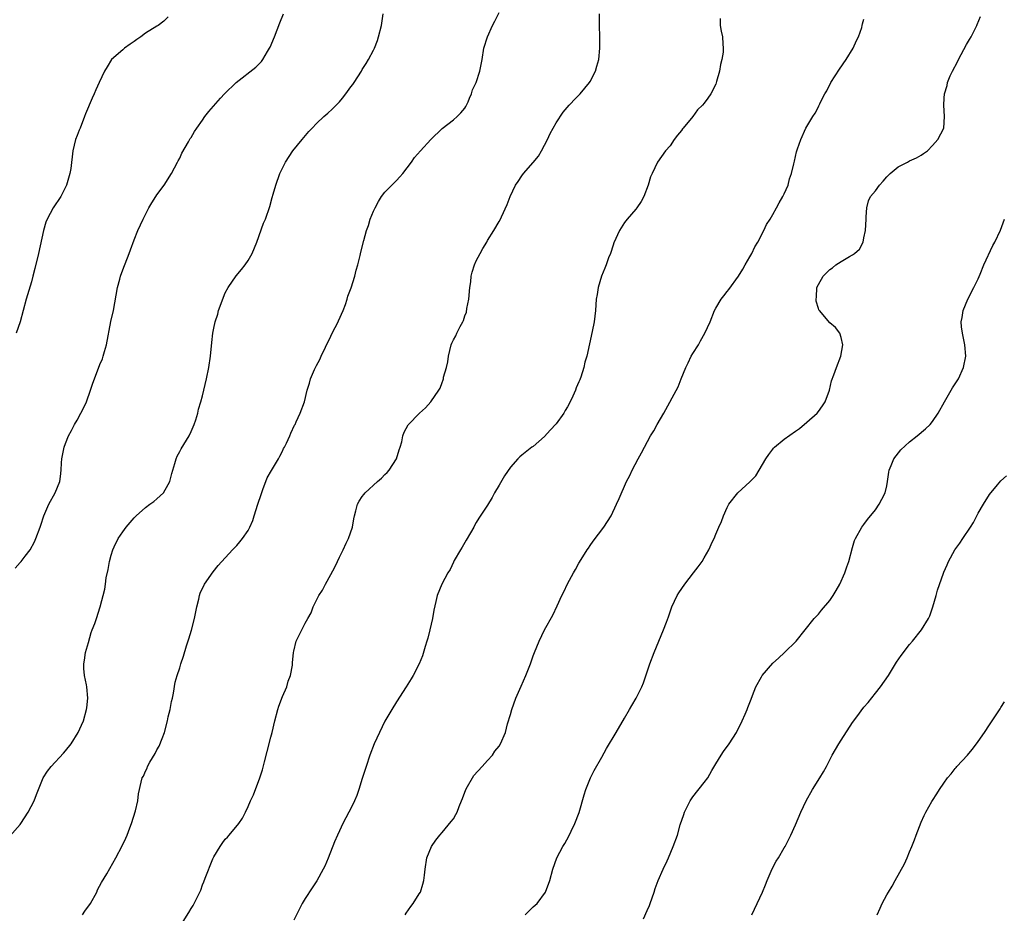
# Model space of a CAD drawing. Units: inches. Extents: x 2517000 to 2520000, y 1539000 to 1542000.
# Drawn here: x 2518605 to 2518778, y 1541037 to 1541194 of the extents above; entities that cross this region are included whole.
import ezdxf

# ---------------------------------------------------------------- set-up
doc = ezdxf.new("R2010")
doc.units = ezdxf.units.IN
doc.header["$MEASUREMENT"] = 0
doc.layers.add('LD25171539_10ft', color=41, linetype='Continuous')

msp = doc.modelspace()

# ---------------------------------------------------------------- linework, layer by layer
at = {"layer": 'LD25171539_10ft'}
for points, elevation in [([(2518603.21, 1541050.79), (2518605, 1541052.84), (2518605.13, 1541053), (2518606.42, 1541055), (2518607.45, 1541057), (2518607.89, 1541058.11), (2518608.23, 1541059), (2518609.06, 1541061), (2518609.83, 1541062.17), (2518610.45, 1541063), (2518612.64, 1541065.36), (2518613, 1541065.78), (2518613.95, 1541067), (2518615.2, 1541069), (2518615.75, 1541070.25), (2518616.11, 1541071), (2518616.68, 1541073), (2518616.7, 1541073.3), (2518616.91, 1541075), (2518616.72, 1541077), (2518616.67, 1541077.33), (2518616.31, 1541079), (2518616.18, 1541080.18), (2518616.19, 1541081), (2518616.31, 1541081.69), (2518616.5, 1541083), (2518617, 1541084.78), (2518617.47, 1541086.53), (2518617.67, 1541087), (2518618.09, 1541088.09), (2518618.39, 1541089), (2518619.08, 1541091), (2518619.89, 1541094.11), (2518619.98, 1541095), (2518620.13, 1541096.13), (2518620.45, 1541097.55), (2518620.71, 1541099), (2518621, 1541100.11), (2518621.26, 1541101), (2518621.53, 1541101.53), (2518622.21, 1541103), (2518623, 1541104.18), (2518623.62, 1541105), (2518625, 1541106.64), (2518625.35, 1541107), (2518627, 1541108.46), (2518627.78, 1541109), (2518628.48, 1541109.52), (2518629, 1541109.95), (2518630.18, 1541111), (2518631, 1541112.47), (2518631.25, 1541113), (2518631.6, 1541114.4), (2518632.16, 1541116.16), (2518632.39, 1541117), (2518632.56, 1541117.44), (2518633, 1541118.25), (2518633.25, 1541118.75), (2518634.63, 1541121), (2518635, 1541121.75), (2518635.54, 1541123), (2518635.81, 1541123.81), (2518636.16, 1541125), (2518636.32, 1541125.68), (2518636.71, 1541127), (2518637, 1541128.04), (2518637.24, 1541129), (2518637.7, 1541131), (2518638.11, 1541133), (2518638.41, 1541135), (2518638.63, 1541137.37), (2518638.81, 1541139), (2518639, 1541139.9), (2518639.23, 1541141), (2518639.67, 1541142.33), (2518639.83, 1541143), (2518640.25, 1541144.25), (2518640.66, 1541145.34), (2518641, 1541146.09), (2518641.47, 1541147), (2518642.9, 1541149.1), (2518643.83, 1541150.17), (2518644.48, 1541151), (2518645, 1541151.78), (2518645.72, 1541153), (2518646.55, 1541155), (2518647.71, 1541158.29), (2518648.02, 1541159), (2518648.78, 1541161.22), (2518649.2, 1541162.8), (2518649.38, 1541163.38), (2518649.83, 1541165), (2518650.58, 1541167), (2518651.56, 1541169), (2518652.85, 1541171), (2518654.45, 1541173), (2518655.63, 1541174.37), (2518656.2, 1541175), (2518657, 1541175.79), (2518658.29, 1541177), (2518659, 1541177.63), (2518659.71, 1541178.29), (2518660.45, 1541179), (2518661, 1541179.57), (2518661.53, 1541180.23), (2518662.16, 1541181), (2518663, 1541182.22), (2518663.34, 1541182.66), (2518663.57, 1541183), (2518664.86, 1541185), (2518665, 1541185.26), (2518665.7, 1541186.3), (2518666.12, 1541187), (2518667, 1541188.66), (2518667.16, 1541189), (2518667.66, 1541190.34), (2518667.88, 1541191), (2518668.37, 1541193), (2518668.68, 1541195)], 7470), ([(2518604.17, 1541097.83), (2518605, 1541098.8), (2518605.21, 1541099), (2518605.91, 1541099.91), (2518606.79, 1541101), (2518607.56, 1541102.44), (2518607.79, 1541103), (2518608.53, 1541105), (2518608.64, 1541105.36), (2518609.2, 1541107), (2518609.37, 1541107.37), (2518610.04, 1541109), (2518611.16, 1541111), (2518611.97, 1541113), (2518612.12, 1541113.88), (2518612.22, 1541115), (2518612.25, 1541116.25), (2518612.32, 1541117), (2518612.46, 1541117.54), (2518612.72, 1541119), (2518613, 1541119.68), (2518613.52, 1541121), (2518614.05, 1541121.95), (2518614.56, 1541123), (2518615, 1541123.76), (2518615.68, 1541125), (2518616.13, 1541125.87), (2518616.65, 1541127), (2518617.36, 1541129), (2518617.76, 1541130.24), (2518618.03, 1541131), (2518619, 1541133.55), (2518619.46, 1541134.54), (2518619.6, 1541135), (2518619.81, 1541135.8), (2518620.18, 1541137), (2518620.93, 1541141.07), (2518621.39, 1541143), (2518622.08, 1541147), (2518622.49, 1541148.49), (2518622.6, 1541149), (2518623, 1541150.12), (2518624.14, 1541153), (2518624.36, 1541153.64), (2518625, 1541155.37), (2518625.66, 1541157), (2518626.58, 1541159), (2518627.61, 1541161), (2518628.14, 1541161.86), (2518628.82, 1541163), (2518629, 1541163.27), (2518630.27, 1541165), (2518631.57, 1541167), (2518632.64, 1541169), (2518632.75, 1541169.25), (2518633, 1541169.72), (2518633.4, 1541170.6), (2518634.55, 1541172.55), (2518634.86, 1541173.14), (2518635, 1541173.33), (2518635.6, 1541174.4), (2518636.01, 1541175), (2518637, 1541176.36), (2518637.41, 1541177), (2518638.08, 1541177.92), (2518640.14, 1541180.23), (2518640.83, 1541181), (2518642.92, 1541183), (2518646.34, 1541185.66), (2518647, 1541186.34), (2518647.34, 1541186.66), (2518647.59, 1541187), (2518648.41, 1541188.41), (2518648.77, 1541189), (2518648.84, 1541189.16), (2518649.62, 1541191), (2518650.56, 1541193.44), (2518651.2, 1541195)], 7460), ([(2518631, 1541194.48), (2518630.24, 1541193.76), (2518629.2, 1541193), (2518629, 1541192.89), (2518627, 1541191.61), (2518626.19, 1541191), (2518625.48, 1541190.52), (2518625, 1541190.16), (2518624.29, 1541189.71), (2518623.32, 1541189), (2518623, 1541188.74), (2518621.06, 1541187), (2518620.25, 1541185.75), (2518619.82, 1541185), (2518618.87, 1541183), (2518618.31, 1541181.69), (2518618, 1541181), (2518617.67, 1541180.23), (2518616.5, 1541177.5), (2518616.33, 1541177), (2518615.52, 1541175), (2518615.39, 1541174.61), (2518615, 1541173.68), (2518614.74, 1541173), (2518614.27, 1541171), (2518613.91, 1541167.91), (2518613.73, 1541167), (2518613.13, 1541165), (2518612.13, 1541163), (2518610.82, 1541161), (2518609.73, 1541159), (2518609.54, 1541158.46), (2518609.1, 1541157), (2518608.22, 1541153), (2518607.62, 1541150.38), (2518607.26, 1541149), (2518607, 1541148.04), (2518606.09, 1541145), (2518605.55, 1541143), (2518605.03, 1541141), (2518604.33, 1541139)], 7450), ([(2518615.93, 1541037), (2518616.36, 1541037.64), (2518617.36, 1541039), (2518618.45, 1541041), (2518618.61, 1541041.39), (2518619.31, 1541042.69), (2518620.2, 1541044.2), (2518621.79, 1541047), (2518622.88, 1541049.12), (2518623.53, 1541050.47), (2518623.76, 1541051), (2518624.24, 1541052.24), (2518624.56, 1541053), (2518625.26, 1541055.26), (2518625.66, 1541057), (2518625.79, 1541058.21), (2518626.24, 1541060.24), (2518626.43, 1541061), (2518626.66, 1541061.34), (2518627, 1541062.2), (2518627.29, 1541062.71), (2518627.38, 1541063), (2518627.78, 1541063.78), (2518628.69, 1541065.31), (2518629, 1541065.93), (2518629.4, 1541066.6), (2518629.9, 1541067.9), (2518630.34, 1541069), (2518630.86, 1541071), (2518631, 1541071.7), (2518631.3, 1541073), (2518631.56, 1541074.44), (2518631.71, 1541075), (2518631.9, 1541075.9), (2518632.22, 1541077.78), (2518632.54, 1541079), (2518633, 1541080.35), (2518633.2, 1541081), (2518633.66, 1541082.34), (2518634.18, 1541084.17), (2518634.59, 1541085.41), (2518635.05, 1541086.95), (2518635.6, 1541089), (2518635.83, 1541090.17), (2518636.01, 1541091), (2518636.36, 1541092.36), (2518636.48, 1541093), (2518636.6, 1541093.4), (2518637.35, 1541095), (2518638.85, 1541097.15), (2518639.74, 1541098.26), (2518642.24, 1541101), (2518643, 1541101.78), (2518643.56, 1541102.44), (2518643.99, 1541103), (2518645, 1541104.4), (2518645.3, 1541105), (2518645.82, 1541106.18), (2518646.07, 1541107), (2518646.72, 1541109), (2518647.26, 1541110.74), (2518647.6, 1541111.6), (2518648.33, 1541113.67), (2518649.07, 1541114.93), (2518650.32, 1541117), (2518650.53, 1541117.47), (2518651, 1541118.31), (2518651.23, 1541118.77), (2518651.37, 1541119), (2518651.74, 1541119.74), (2518652.31, 1541121), (2518652.5, 1541121.5), (2518653.14, 1541122.86), (2518653.22, 1541123), (2518653.44, 1541123.44), (2518654.13, 1541125), (2518654.86, 1541127), (2518655.34, 1541129), (2518655.75, 1541130.25), (2518655.91, 1541131), (2518656.63, 1541132.63), (2518656.81, 1541133), (2518657, 1541133.32), (2518657.59, 1541134.41), (2518657.83, 1541135), (2518658.59, 1541136.59), (2518659.52, 1541138.47), (2518659.76, 1541139), (2518660.76, 1541141), (2518660.82, 1541141.18), (2518661.66, 1541143), (2518662.05, 1541144.05), (2518662.37, 1541145), (2518662.51, 1541145.49), (2518663.05, 1541146.95), (2518663.71, 1541149), (2518663.95, 1541150.05), (2518664.24, 1541151), (2518664.65, 1541152.65), (2518664.77, 1541153.23), (2518665.27, 1541155.27), (2518665.75, 1541157), (2518666.09, 1541157.91), (2518666.42, 1541159), (2518667, 1541160.43), (2518667.25, 1541161), (2518667.86, 1541162.14), (2518668.41, 1541163), (2518669, 1541163.72), (2518670.21, 1541165), (2518671, 1541165.78), (2518671.59, 1541166.41), (2518672.11, 1541167), (2518673.62, 1541169), (2518674.19, 1541169.81), (2518675.2, 1541171), (2518677.04, 1541173), (2518679, 1541174.94), (2518681, 1541176.45), (2518681.68, 1541177), (2518682.32, 1541177.68), (2518683, 1541178.5), (2518683.2, 1541178.8), (2518683.31, 1541179), (2518683.57, 1541179.57), (2518683.84, 1541180.23), (2518684.16, 1541181), (2518684.33, 1541181.67), (2518684.98, 1541183), (2518685.63, 1541185), (2518685.84, 1541186.16), (2518686.04, 1541187), (2518686.36, 1541189), (2518686.95, 1541191), (2518687.85, 1541193), (2518688.26, 1541193.74), (2518689, 1541195.24)], 7480), ([(2518633, 1541034.9), (2518634.6, 1541037.4), (2518635, 1541038.11), (2518635.35, 1541038.65), (2518635.54, 1541039), (2518636.04, 1541040.04), (2518636.53, 1541041), (2518636.68, 1541041.32), (2518637, 1541042.29), (2518637.21, 1541042.79), (2518637.44, 1541043.44), (2518638.82, 1541046.82), (2518639, 1541047.2), (2518640.12, 1541049), (2518640.47, 1541049.53), (2518641, 1541050.26), (2518641.36, 1541050.64), (2518641.67, 1541051), (2518643.34, 1541053), (2518644.02, 1541053.98), (2518644.54, 1541055), (2518645, 1541055.98), (2518645.43, 1541057), (2518645.93, 1541058.07), (2518647.04, 1541061), (2518647.54, 1541062.46), (2518647.86, 1541063.86), (2518648.36, 1541065.64), (2518649, 1541068.16), (2518649.23, 1541069), (2518649.69, 1541071), (2518650.2, 1541073), (2518650.39, 1541073.61), (2518651, 1541075.29), (2518651.77, 1541077), (2518652.04, 1541077.96), (2518652.45, 1541079), (2518652.78, 1541080.78), (2518652.8, 1541081), (2518652.79, 1541081.21), (2518652.95, 1541083), (2518653, 1541083.26), (2518653.45, 1541085), (2518653.84, 1541085.84), (2518654.44, 1541087), (2518655, 1541088.15), (2518655.45, 1541089), (2518656.06, 1541089.94), (2518656.41, 1541091), (2518657.39, 1541093), (2518658.07, 1541093.93), (2518658.57, 1541095), (2518660.15, 1541097.85), (2518660.66, 1541099), (2518661, 1541099.72), (2518661.64, 1541101), (2518662.19, 1541102.19), (2518662.61, 1541103), (2518663.28, 1541105), (2518663.55, 1541106.45), (2518663.63, 1541107), (2518663.88, 1541107.88), (2518664.17, 1541109), (2518664.47, 1541109.53), (2518665, 1541110.39), (2518665.28, 1541110.72), (2518665.5, 1541111), (2518667.7, 1541113), (2518668.41, 1541113.59), (2518669, 1541114.22), (2518669.4, 1541114.6), (2518669.73, 1541115), (2518671.03, 1541117), (2518671.47, 1541118.53), (2518671.69, 1541119), (2518671.95, 1541119.95), (2518672.12, 1541121), (2518672.37, 1541121.63), (2518673.04, 1541122.96), (2518675.03, 1541125), (2518676.1, 1541125.9), (2518677.03, 1541127), (2518678.43, 1541129), (2518678.65, 1541129.35), (2518679, 1541130.39), (2518679.18, 1541130.82), (2518679.24, 1541131), (2518679.28, 1541131.28), (2518679.76, 1541133), (2518680.01, 1541133.99), (2518680.12, 1541135), (2518680.63, 1541137), (2518680.73, 1541137.27), (2518681, 1541137.84), (2518681.42, 1541138.58), (2518681.61, 1541139), (2518682.18, 1541140.18), (2518682.63, 1541141), (2518682.74, 1541141.26), (2518683, 1541142.06), (2518683.27, 1541142.73), (2518683.37, 1541143.37), (2518683.69, 1541145), (2518683.88, 1541147), (2518684.04, 1541148.04), (2518684.13, 1541149), (2518684.28, 1541149.72), (2518684.7, 1541151), (2518685, 1541151.7), (2518685.67, 1541153), (2518686.15, 1541153.85), (2518686.85, 1541155), (2518687, 1541155.28), (2518688.11, 1541157), (2518689, 1541158.61), (2518689.23, 1541159), (2518689.41, 1541159.41), (2518690.43, 1541161.57), (2518690.93, 1541163), (2518691.87, 1541165), (2518692.36, 1541165.64), (2518693, 1541166.6), (2518693.29, 1541167), (2518695, 1541168.93), (2518695.92, 1541170.08), (2518696.47, 1541171), (2518697.47, 1541173), (2518697.95, 1541174.05), (2518698.48, 1541175), (2518699, 1541175.91), (2518700.23, 1541177.77), (2518701.28, 1541179), (2518702.46, 1541180.23), (2518703.2, 1541181), (2518704.89, 1541183), (2518705, 1541183.17), (2518705.91, 1541185), (2518706.17, 1541185.83), (2518706.48, 1541187), (2518706.7, 1541189), (2518706.7, 1541191), (2518706.63, 1541193), (2518706.6, 1541195)], 7490), ([(2518727.79, 1541194.21), (2518727.79, 1541193), (2518727.96, 1541191.96), (2518728.16, 1541191), (2518728.23, 1541189.77), (2518728.33, 1541189), (2518728.3, 1541188.3), (2518728.1, 1541187), (2518727.84, 1541186.16), (2518727.65, 1541185), (2518727.16, 1541183.16), (2518727, 1541182.71), (2518726.14, 1541181), (2518725.61, 1541180.23), (2518725, 1541179.35), (2518724.71, 1541179), (2518723.83, 1541178.17), (2518723, 1541177.02), (2518721.28, 1541175), (2518721.16, 1541174.84), (2518721, 1541174.56), (2518720.27, 1541173.73), (2518719.73, 1541173), (2518719, 1541171.87), (2518718.21, 1541171), (2518716.78, 1541169), (2518715.84, 1541167), (2518715.59, 1541166.41), (2518715.17, 1541165), (2518714.4, 1541163), (2518713.9, 1541162.1), (2518713.16, 1541161), (2518713, 1541160.78), (2518711.47, 1541159), (2518711, 1541158.4), (2518710.12, 1541157), (2518709.15, 1541154.85), (2518709, 1541154.48), (2518708.52, 1541153), (2518708.22, 1541152.22), (2518707.78, 1541151), (2518707.58, 1541150.42), (2518706.98, 1541149), (2518706.37, 1541147), (2518706.21, 1541145.79), (2518706.04, 1541145), (2518705.89, 1541143), (2518705.66, 1541141), (2518705.33, 1541139.33), (2518704.39, 1541135), (2518704.07, 1541133.93), (2518703.86, 1541133), (2518703.33, 1541131.33), (2518703.21, 1541131), (2518703.14, 1541130.86), (2518703, 1541130.48), (2518702.55, 1541129.45), (2518702.42, 1541129), (2518701.97, 1541127.97), (2518701.49, 1541127), (2518701, 1541126.12), (2518700.57, 1541125.43), (2518700.34, 1541125), (2518699, 1541123.11), (2518697.97, 1541122.03), (2518697, 1541120.9), (2518695, 1541119.17), (2518694.75, 1541119), (2518693, 1541117.65), (2518692.65, 1541117.35), (2518692.32, 1541117), (2518691, 1541115.51), (2518689.98, 1541114.02), (2518689, 1541112.38), (2518688.2, 1541111), (2518687.79, 1541110.21), (2518687, 1541108.87), (2518685.44, 1541106.56), (2518685, 1541105.82), (2518684.7, 1541105.3), (2518684.57, 1541105), (2518683.99, 1541103.99), (2518683.26, 1541102.74), (2518683, 1541102.33), (2518682.53, 1541101.47), (2518682.22, 1541101), (2518681.16, 1541099.16), (2518681, 1541098.86), (2518680.41, 1541097.59), (2518680.04, 1541097), (2518678.96, 1541095), (2518678.17, 1541093), (2518677.94, 1541091.94), (2518677.54, 1541090.46), (2518677.31, 1541089), (2518676.87, 1541087), (2518676.51, 1541085.5), (2518676.36, 1541085), (2518676.04, 1541084.04), (2518675.57, 1541082.43), (2518674.97, 1541081.03), (2518673.96, 1541079), (2518673.61, 1541078.39), (2518672.74, 1541077), (2518671, 1541074.34), (2518670.19, 1541073), (2518669, 1541070.96), (2518668.01, 1541069), (2518667.09, 1541067), (2518666.35, 1541065), (2518665.67, 1541063), (2518665, 1541060.93), (2518664.41, 1541059), (2518664.05, 1541057.95), (2518663.65, 1541057), (2518663, 1541055.63), (2518662.68, 1541055), (2518661.62, 1541053), (2518661, 1541051.74), (2518660.66, 1541051), (2518660.17, 1541049.83), (2518659.06, 1541046.94), (2518658.46, 1541045.54), (2518658.17, 1541045), (2518657.03, 1541042.97), (2518656.25, 1541041.75), (2518655, 1541039.85), (2518654.5, 1541039), (2518653, 1541036.09)], 7500), ([(2518672.55, 1541037), (2518672.71, 1541037.29), (2518673.54, 1541038.46), (2518673.97, 1541039), (2518675, 1541040.7), (2518675.2, 1541041), (2518675.62, 1541042.38), (2518675.84, 1541043), (2518675.93, 1541043.93), (2518676.02, 1541045), (2518676.32, 1541047), (2518677.14, 1541049), (2518677.9, 1541050.1), (2518678.61, 1541051), (2518679, 1541051.43), (2518680.63, 1541053.37), (2518681, 1541053.86), (2518681.43, 1541054.57), (2518681.63, 1541055), (2518682.02, 1541056.02), (2518682.43, 1541057), (2518682.57, 1541057.43), (2518683.18, 1541059), (2518683.48, 1541059.48), (2518684.32, 1541061), (2518684.59, 1541061.42), (2518686.05, 1541063), (2518687, 1541064.08), (2518687.84, 1541065), (2518688.29, 1541065.71), (2518689, 1541066.59), (2518689.27, 1541067), (2518690.11, 1541069), (2518690.51, 1541070.51), (2518691, 1541072.12), (2518691.23, 1541073), (2518691.96, 1541075), (2518692.87, 1541077.13), (2518693.71, 1541079), (2518694.5, 1541081), (2518695, 1541082.44), (2518695.21, 1541083), (2518696.02, 1541085), (2518696.99, 1541087), (2518698.46, 1541089.54), (2518699.19, 1541091.19), (2518700.03, 1541093), (2518700.37, 1541093.63), (2518701, 1541095.03), (2518702.08, 1541097), (2518702.42, 1541097.58), (2518703, 1541098.69), (2518703.12, 1541098.88), (2518704.48, 1541101), (2518704.7, 1541101.3), (2518705, 1541101.78), (2518705.49, 1541102.51), (2518707.35, 1541105), (2518708.01, 1541105.99), (2518708.64, 1541107), (2518709.6, 1541109), (2518710.04, 1541110.04), (2518711.37, 1541113), (2518711.92, 1541114.08), (2518712.32, 1541115), (2518713.39, 1541117), (2518713.98, 1541118.02), (2518714.49, 1541119), (2518715.57, 1541121), (2518716.12, 1541121.88), (2518716.74, 1541123), (2518717.91, 1541125), (2518720.42, 1541129.58), (2518720.93, 1541131), (2518721.73, 1541133), (2518722.16, 1541133.84), (2518722.71, 1541135), (2518723, 1541135.48), (2518723.97, 1541137), (2518724.35, 1541137.65), (2518725.09, 1541139), (2518726.01, 1541141), (2518726.8, 1541143), (2518727, 1541143.42), (2518727.97, 1541145), (2518728.41, 1541145.59), (2518729, 1541146.33), (2518729.31, 1541146.69), (2518731, 1541148.99), (2518731.76, 1541150.24), (2518732.15, 1541151), (2518733, 1541152.43), (2518733.31, 1541153), (2518733.86, 1541154.14), (2518734.4, 1541155), (2518735.45, 1541157), (2518735.93, 1541158.07), (2518736.52, 1541159), (2518737, 1541159.82), (2518737.65, 1541161), (2518738.12, 1541161.88), (2518738.79, 1541163), (2518739, 1541163.43), (2518739.68, 1541165), (2518739.94, 1541166.06), (2518740.3, 1541167), (2518740.7, 1541168.7), (2518740.8, 1541169.2), (2518741, 1541169.99), (2518741.17, 1541170.83), (2518741.37, 1541171.37), (2518741.9, 1541173), (2518742.83, 1541175), (2518744.02, 1541177), (2518744.42, 1541177.58), (2518745, 1541178.72), (2518745.11, 1541178.89), (2518745.27, 1541179.27), (2518745.75, 1541180.23), (2518746.15, 1541181), (2518746.46, 1541181.54), (2518747.18, 1541183), (2518748.69, 1541185.31), (2518749.87, 1541187), (2518751.12, 1541189), (2518751.66, 1541190.34), (2518752.02, 1541191), (2518752.61, 1541192.61), (2518752.7, 1541193), (2518752.72, 1541193.28), (2518753, 1541194.08)], 7510), ([(2518693.57, 1541037), (2518695, 1541038.38), (2518695.68, 1541039), (2518697.13, 1541041), (2518697.89, 1541043), (2518698.41, 1541045), (2518699.15, 1541047), (2518700.19, 1541049), (2518700.51, 1541049.49), (2518701.23, 1541050.77), (2518701.65, 1541051.65), (2518702.32, 1541053), (2518703.06, 1541054.94), (2518703.95, 1541058.05), (2518704.25, 1541059), (2518705.03, 1541061), (2518705.67, 1541062.33), (2518707, 1541064.68), (2518707.85, 1541066.15), (2518709.56, 1541069), (2518711, 1541071.51), (2518711.9, 1541073), (2518712.3, 1541073.7), (2518713.07, 1541075), (2518714.05, 1541077), (2518714.32, 1541077.68), (2518715.47, 1541081), (2518716.19, 1541083), (2518717, 1541084.98), (2518717.86, 1541087), (2518718.35, 1541088.35), (2518718.72, 1541089.28), (2518719.31, 1541091), (2518720.21, 1541093), (2518720.52, 1541093.48), (2518721.56, 1541095), (2518723.13, 1541097), (2518723.94, 1541098.06), (2518724.61, 1541099), (2518725, 1541099.63), (2518725.81, 1541101), (2518726.45, 1541102.45), (2518726.71, 1541103), (2518727, 1541103.74), (2518727.53, 1541105), (2518728, 1541106), (2518728.36, 1541107), (2518729, 1541108.43), (2518729.31, 1541109), (2518730.87, 1541111), (2518733, 1541112.97), (2518734.01, 1541113.99), (2518734.59, 1541115), (2518735.8, 1541117), (2518736.29, 1541117.71), (2518737, 1541118.69), (2518737.15, 1541118.85), (2518737.29, 1541119), (2518739, 1541120.42), (2518741, 1541121.82), (2518741.68, 1541122.32), (2518743, 1541123.38), (2518744.78, 1541125), (2518745, 1541125.27), (2518745.72, 1541126.28), (2518746.2, 1541127), (2518746.95, 1541129), (2518747.33, 1541130.67), (2518747.74, 1541131.74), (2518748.17, 1541133), (2518748.95, 1541135), (2518749.27, 1541137), (2518749, 1541138.23), (2518748.78, 1541139), (2518748.01, 1541140.01), (2518747, 1541140.85), (2518745.17, 1541143), (2518745.11, 1541143.11), (2518745, 1541143.36), (2518744.63, 1541144.63), (2518744.59, 1541145), (2518744.65, 1541145.35), (2518744.76, 1541147), (2518745, 1541147.58), (2518745.85, 1541149), (2518746.42, 1541149.58), (2518747, 1541150.21), (2518747.5, 1541150.5), (2518748.09, 1541151), (2518749, 1541151.58), (2518750.48, 1541152.48), (2518751, 1541152.75), (2518751.34, 1541153), (2518752.23, 1541153.77), (2518752.83, 1541155), (2518753, 1541155.72), (2518753.26, 1541157), (2518753.36, 1541159), (2518753.41, 1541159.41), (2518753.49, 1541161), (2518753.8, 1541162.2), (2518754.15, 1541163), (2518755, 1541164.01), (2518755.74, 1541165), (2518756.35, 1541165.65), (2518757, 1541166.41), (2518757.61, 1541167), (2518759, 1541168.19), (2518760.62, 1541169), (2518761, 1541169.22), (2518762.21, 1541169.79), (2518763, 1541170.25), (2518763.46, 1541170.54), (2518764.14, 1541171), (2518765, 1541171.91), (2518765.98, 1541173), (2518766.98, 1541175), (2518767.14, 1541177), (2518766.99, 1541179), (2518767.07, 1541180.23), (2518767.12, 1541181), (2518767.56, 1541182.44), (2518767.65, 1541183), (2518768.13, 1541184.13), (2518768.52, 1541185), (2518769.39, 1541186.61), (2518769.58, 1541187), (2518771, 1541189.66), (2518771.48, 1541190.52), (2518771.77, 1541191), (2518772.81, 1541193), (2518772.86, 1541193.14), (2518773.46, 1541194.54)], 7520), ([(2518714.31, 1541036.31), (2518715, 1541037.78), (2518715.36, 1541038.64), (2518715.52, 1541039), (2518716.21, 1541041), (2518716.39, 1541041.61), (2518716.92, 1541043), (2518717.77, 1541045), (2518718.48, 1541046.48), (2518718.71, 1541047), (2518719.55, 1541049), (2518720.27, 1541051), (2518720.77, 1541052.77), (2518721.39, 1541054.61), (2518721.51, 1541055), (2518722.52, 1541057), (2518723, 1541057.68), (2518725, 1541060.2), (2518725.6, 1541061), (2518726.34, 1541062.34), (2518727, 1541063.47), (2518727.93, 1541065), (2518728.36, 1541065.64), (2518729.38, 1541067), (2518730.67, 1541069), (2518731.65, 1541071), (2518732.17, 1541072.17), (2518732.5, 1541073), (2518732.63, 1541073.37), (2518733.19, 1541074.81), (2518733.46, 1541075.46), (2518734.06, 1541077), (2518735, 1541078.75), (2518735.17, 1541079), (2518737, 1541081.13), (2518737.98, 1541082.02), (2518739.09, 1541083), (2518741.11, 1541085), (2518744.29, 1541089), (2518745, 1541089.73), (2518745.55, 1541090.45), (2518747, 1541092.13), (2518747.6, 1541093), (2518748.13, 1541093.87), (2518748.78, 1541095), (2518749.67, 1541097), (2518749.97, 1541098.03), (2518750.35, 1541099), (2518751, 1541101.42), (2518751.36, 1541102.64), (2518751.51, 1541103), (2518752.62, 1541105), (2518753, 1541105.47), (2518753.64, 1541106.36), (2518755, 1541108.02), (2518755.68, 1541109), (2518756.12, 1541109.88), (2518756.7, 1541111), (2518757, 1541112.25), (2518757.14, 1541113), (2518757.36, 1541114.64), (2518757.44, 1541115), (2518757.79, 1541115.79), (2518758.26, 1541117), (2518759.44, 1541118.56), (2518761, 1541119.96), (2518762.35, 1541121), (2518763.78, 1541122.22), (2518764.58, 1541123), (2518765, 1541123.51), (2518766, 1541125), (2518767.12, 1541127), (2518768.3, 1541129), (2518768.55, 1541129.45), (2518769.56, 1541131), (2518770.48, 1541133), (2518770.84, 1541135), (2518770.69, 1541137), (2518770.28, 1541139), (2518770.13, 1541140.13), (2518770.06, 1541141), (2518770.21, 1541141.79), (2518770.38, 1541143), (2518771.22, 1541145), (2518772.25, 1541147), (2518773, 1541148.54), (2518773.36, 1541149.36), (2518774.01, 1541151), (2518775.61, 1541154.39), (2518775.96, 1541155), (2518776.94, 1541157.06), (2518777.63, 1541159)], 7530), ([(2518733.35, 1541037), (2518735.23, 1541041), (2518735.74, 1541042.26), (2518736.03, 1541043), (2518736.91, 1541045.09), (2518737.58, 1541046.42), (2518737.98, 1541047), (2518739, 1541048.75), (2518739.16, 1541049), (2518740.2, 1541051), (2518741, 1541052.76), (2518741.9, 1541055), (2518742.84, 1541057), (2518743.96, 1541059), (2518745.24, 1541061), (2518745.91, 1541062.09), (2518746.4, 1541063), (2518747.42, 1541065), (2518748.02, 1541065.98), (2518748.57, 1541067), (2518749, 1541067.64), (2518751, 1541070.72), (2518751.73, 1541071.73), (2518753, 1541073.4), (2518753.75, 1541074.25), (2518755, 1541075.86), (2518755.9, 1541077), (2518757.28, 1541079), (2518758.71, 1541081.29), (2518759.52, 1541082.48), (2518761, 1541084.39), (2518761.5, 1541085), (2518763.08, 1541087), (2518764.32, 1541089), (2518764.53, 1541089.47), (2518765.08, 1541091), (2518765.68, 1541093), (2518765.92, 1541093.92), (2518766.93, 1541096.93), (2518767, 1541097.11), (2518767.61, 1541098.39), (2518767.84, 1541099), (2518768.93, 1541101), (2518769.83, 1541102.17), (2518770.35, 1541103), (2518771.68, 1541105), (2518772.19, 1541105.81), (2518772.79, 1541107), (2518773, 1541107.45), (2518773.97, 1541109), (2518775, 1541110.7), (2518776.42, 1541112.42), (2518777, 1541113.1), (2518778.02, 1541113.98)], 7540), ([(2518755.29, 1541037), (2518755.85, 1541038.15), (2518756.21, 1541039), (2518757, 1541040.51), (2518757.3, 1541041), (2518757.97, 1541042.03), (2518758.44, 1541043), (2518760.08, 1541045.92), (2518760.56, 1541047), (2518761, 1541048.07), (2518761.4, 1541049), (2518761.86, 1541050.14), (2518762.16, 1541051), (2518763, 1541053.24), (2518763.58, 1541054.42), (2518763.84, 1541055), (2518764.88, 1541056.88), (2518765, 1541057.08), (2518765.79, 1541058.21), (2518766.23, 1541059), (2518767, 1541060.12), (2518767.64, 1541061), (2518768.27, 1541061.73), (2518769, 1541062.66), (2518769.17, 1541062.83), (2518769.3, 1541063), (2518771.15, 1541065), (2518772, 1541066), (2518772.75, 1541067), (2518773, 1541067.39), (2518774.11, 1541069), (2518775, 1541070.32), (2518775.5, 1541071), (2518776.43, 1541072.43), (2518776.89, 1541073.11), (2518777, 1541073.34), (2518777.62, 1541074.38)], 7550)]:
    msp.add_lwpolyline(points, dxfattribs=dict(at, elevation=elevation))

doc.saveas('drawing.dxf')
